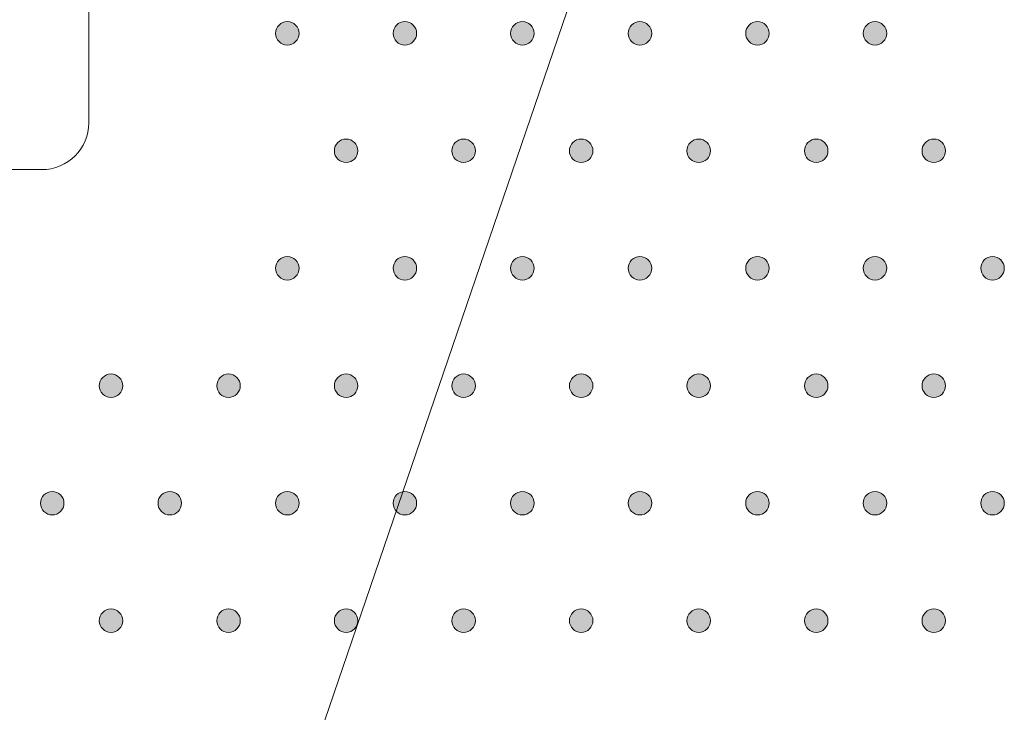
# Model space of a CAD drawing. Extents: x 4 to 828, y 9 to 585.
# Drawn here: x 288 to 299, y 503 to 510 of the extents above; entities that cross this region are included whole.
import ezdxf

# ---------------------------------------------------------------- set-up
doc = ezdxf.new("R2010")
doc.units = 0
doc.layers.get('0').update_dxf_attribs({"lineweight": 13})
doc.layers.add('3', color=7, linetype='Continuous', lineweight=13)

# ---------------------------------------------------------------- blocks, each defined once
blk = doc.blocks.new('BLOCK6139')
at = {"layer": '3', "color": 29, "lineweight": 5}
for points in [[(245.645142, -78.914787), (245.555435, -78.572754), (245.771317, -78.448936), (245.645142, -78.483063)], [(245.645142, -78.914787), (245.771317, -78.448936), (245.987167, -78.572746), (245.897476, -78.48307)], [(245.645142, -78.914787), (245.555435, -78.825096), (245.555435, -78.572754), (245.521301, -78.698914)], [(245.645142, -78.914787), (245.987167, -78.572746), (245.987167, -78.825096), (246.021301, -78.698921)], [(245.645142, -78.914787), (245.987167, -78.825096), (245.771317, -78.948929), (245.897476, -78.914787)]]:
    blk.add_solid(points, dxfattribs=at)
blk = doc.blocks.new('BLOCK6140')
at = {"layer": '3', "color": 29, "lineweight": 5}
for points in [[(243.145126, -78.914787), (243.055435, -78.572754), (243.271301, -78.448936), (243.145126, -78.483063)], [(243.145126, -78.914787), (243.271301, -78.448936), (243.487167, -78.572746), (243.397476, -78.48307)], [(243.145126, -78.914787), (243.055435, -78.825096), (243.055435, -78.572754), (243.021317, -78.698914)], [(243.145126, -78.914787), (243.487167, -78.572746), (243.487167, -78.825096), (243.521301, -78.698921)], [(243.145126, -78.914787), (243.487167, -78.825096), (243.271301, -78.948929), (243.397476, -78.914787)]]:
    blk.add_solid(points, dxfattribs=at)
blk = doc.blocks.new('BLOCK6143')
at = {"layer": '3', "color": 29, "lineweight": 5}
for points in [[(240.645111, -78.914787), (240.555435, -78.572754), (240.771286, -78.448936), (240.645111, -78.483063)], [(240.645111, -78.914787), (240.771286, -78.448936), (240.987167, -78.572746), (240.897476, -78.48307)], [(240.645111, -78.914787), (240.555435, -78.825096), (240.555435, -78.572754), (240.521317, -78.698914)], [(240.645111, -78.914787), (240.987167, -78.572746), (240.987167, -78.825096), (241.021301, -78.698921)], [(240.645111, -78.914787), (240.987167, -78.825096), (240.771286, -78.948929), (240.897476, -78.914787)]]:
    blk.add_solid(points, dxfattribs=at)
blk = doc.blocks.new('BLOCK6144')
at = {"layer": '3', "color": 29, "lineweight": 5}
for points in [[(238.145111, -78.914787), (238.05542, -78.572754), (238.271301, -78.448936), (238.145111, -78.483063)], [(238.145111, -78.914787), (238.271301, -78.448936), (238.487183, -78.572746), (238.397476, -78.48307)], [(238.145111, -78.914787), (238.05542, -78.825096), (238.05542, -78.572754), (238.021286, -78.698914)], [(238.145111, -78.914787), (238.487183, -78.572746), (238.487183, -78.825096), (238.521317, -78.698921)], [(238.145111, -78.914787), (238.487183, -78.825096), (238.271301, -78.948929), (238.397476, -78.914787)]]:
    blk.add_solid(points, dxfattribs=at)
blk = doc.blocks.new('BLOCK6147')
at = {"layer": '3', "color": 29, "lineweight": 5}
for points in [[(235.645111, -78.914787), (235.55542, -78.572754), (235.771301, -78.448936), (235.645111, -78.483063)], [(235.645111, -78.914787), (235.771301, -78.448936), (235.987183, -78.572746), (235.897491, -78.48307)], [(235.645111, -78.914787), (235.55542, -78.825096), (235.55542, -78.572754), (235.521286, -78.698914)], [(235.645111, -78.914787), (235.987183, -78.572746), (235.987183, -78.825096), (236.021317, -78.698921)], [(235.645111, -78.914787), (235.987183, -78.825096), (235.771301, -78.948929), (235.897491, -78.914787)]]:
    blk.add_solid(points, dxfattribs=at)
blk = doc.blocks.new('BLOCK6148')
at = {"layer": '3', "color": 29, "lineweight": 5}
for points in [[(233.145126, -78.914787), (233.055435, -78.572754), (233.271301, -78.448936), (233.145126, -78.483063)], [(233.145126, -78.914787), (233.271301, -78.448936), (233.487167, -78.572746), (233.397491, -78.48307)], [(233.145126, -78.914787), (233.055435, -78.825096), (233.055435, -78.572754), (233.021301, -78.698914)], [(233.145126, -78.914787), (233.487167, -78.572746), (233.487167, -78.825096), (233.521286, -78.698921)], [(233.145126, -78.914787), (233.487167, -78.825096), (233.271301, -78.948929), (233.397491, -78.914787)]]:
    blk.add_solid(points, dxfattribs=at)
blk = doc.blocks.new('BLOCK6151')
at = {"layer": '3', "color": 29, "lineweight": 5}
for points in [[(230.645126, -78.914787), (230.555435, -78.572754), (230.771301, -78.448936), (230.645126, -78.483063)], [(230.645126, -78.914787), (230.771301, -78.448936), (230.987152, -78.572746), (230.897476, -78.48307)], [(230.645126, -78.914787), (230.555435, -78.825096), (230.555435, -78.572754), (230.521301, -78.698914)], [(230.645126, -78.914787), (230.987152, -78.572746), (230.987152, -78.825096), (231.021286, -78.698921)], [(230.645126, -78.914787), (230.987152, -78.825096), (230.771301, -78.948929), (230.897476, -78.914787)]]:
    blk.add_solid(points, dxfattribs=at)
blk = doc.blocks.new('BLOCK6152')
at = {"layer": '3', "color": 29, "lineweight": 5}
for points in [[(228.145126, -78.914787), (228.055435, -78.572754), (228.271317, -78.448936), (228.145126, -78.483063)], [(228.145126, -78.914787), (228.271317, -78.448936), (228.487167, -78.572746), (228.397476, -78.48307)], [(228.145126, -78.914787), (228.055435, -78.825096), (228.055435, -78.572754), (228.021301, -78.698914)], [(228.145126, -78.914787), (228.487167, -78.572746), (228.487167, -78.825096), (228.521301, -78.698921)], [(228.145126, -78.914787), (228.487167, -78.825096), (228.271317, -78.948929), (228.397476, -78.914787)]]:
    blk.add_solid(points, dxfattribs=at)
blk = doc.blocks.new('BLOCK6345')
at = {"layer": '3', "color": 29, "lineweight": 5}
for points in [[(246.895126, -76.414795), (246.805435, -76.072739), (247.021317, -75.948936), (246.895126, -75.983063)], [(246.895126, -76.414795), (247.021317, -75.948936), (247.237167, -76.072739), (247.147476, -75.983063)], [(246.895126, -76.414795), (246.805435, -76.325104), (246.805435, -76.072739), (246.771301, -76.198914)], [(246.895126, -76.414795), (247.237167, -76.072739), (247.237167, -76.325104), (247.271286, -76.198914)], [(246.895126, -76.414795), (247.237167, -76.325104), (247.021317, -76.448929), (247.147476, -76.414795)]]:
    blk.add_solid(points, dxfattribs=at)
blk = doc.blocks.new('BLOCK6346')
at = {"layer": '3', "color": 29, "lineweight": 5}
for points in [[(244.395126, -76.414795), (244.305435, -76.072739), (244.521286, -75.948936), (244.395126, -75.983063)], [(244.395126, -76.414795), (244.521286, -75.948936), (244.737167, -76.072739), (244.647476, -75.983063)], [(244.395126, -76.414795), (244.305435, -76.325104), (244.305435, -76.072739), (244.271301, -76.198914)], [(244.395126, -76.414795), (244.737167, -76.072739), (244.737167, -76.325104), (244.771301, -76.198914)], [(244.395126, -76.414795), (244.737167, -76.325104), (244.521286, -76.448929), (244.647476, -76.414795)]]:
    blk.add_solid(points, dxfattribs=at)
blk = doc.blocks.new('BLOCK6347')
at = {"layer": '3', "color": 29, "lineweight": 5}
for points in [[(245.645142, -73.914803), (245.555435, -73.572746), (245.771317, -73.448944), (245.645142, -73.48307)], [(245.645142, -73.914803), (245.771317, -73.448944), (245.987167, -73.572746), (245.897476, -73.48307)], [(245.645142, -73.914803), (245.555435, -73.825111), (245.555435, -73.572746), (245.521301, -73.698921)], [(245.645142, -73.914803), (245.987167, -73.572746), (245.987167, -73.825111), (246.021301, -73.698921)], [(245.645142, -73.914803), (245.987167, -73.825111), (245.771317, -73.948936), (245.897476, -73.914803)]]:
    blk.add_solid(points, dxfattribs=at)
blk = doc.blocks.new('BLOCK6348')
at = {"layer": '3', "color": 29, "lineweight": 5}
for points in [[(243.145126, -73.914803), (243.055435, -73.572746), (243.271301, -73.448944), (243.145126, -73.48307)], [(243.145126, -73.914803), (243.271301, -73.448944), (243.487167, -73.572746), (243.397476, -73.48307)], [(243.145126, -73.914803), (243.055435, -73.825111), (243.055435, -73.572746), (243.021317, -73.698921)], [(243.145126, -73.914803), (243.487167, -73.572746), (243.487167, -73.825111), (243.521301, -73.698921)], [(243.145126, -73.914803), (243.487167, -73.825111), (243.271301, -73.948936), (243.397476, -73.914803)]]:
    blk.add_solid(points, dxfattribs=at)
blk = doc.blocks.new('BLOCK6349')
at = {"layer": '3', "color": 29, "lineweight": 5}
for points in [[(241.895111, -76.414795), (241.805435, -76.072739), (242.021286, -75.948936), (241.895111, -75.983063)], [(241.895111, -76.414795), (242.021286, -75.948936), (242.237167, -76.072739), (242.147476, -75.983063)], [(241.895111, -76.414795), (241.805435, -76.325104), (241.805435, -76.072739), (241.771317, -76.198914)], [(241.895111, -76.414795), (242.237167, -76.072739), (242.237167, -76.325104), (242.271301, -76.198914)], [(241.895111, -76.414795), (242.237167, -76.325104), (242.021286, -76.448929), (242.147476, -76.414795)]]:
    blk.add_solid(points, dxfattribs=at)
blk = doc.blocks.new('BLOCK6350')
at = {"layer": '3', "color": 29, "lineweight": 5}
for points in [[(239.395111, -76.414795), (239.305435, -76.072739), (239.521301, -75.948936), (239.395111, -75.983063)], [(239.395111, -76.414795), (239.521301, -75.948936), (239.737167, -76.072739), (239.647476, -75.983063)], [(239.395111, -76.414795), (239.305435, -76.325104), (239.305435, -76.072739), (239.271317, -76.198914)], [(239.395111, -76.414795), (239.737167, -76.072739), (239.737167, -76.325104), (239.771301, -76.198914)], [(239.395111, -76.414795), (239.737167, -76.325104), (239.521301, -76.448929), (239.647476, -76.414795)]]:
    blk.add_solid(points, dxfattribs=at)
blk = doc.blocks.new('BLOCK6351')
at = {"layer": '3', "color": 29, "lineweight": 5}
for points in [[(240.645111, -73.914803), (240.555435, -73.572746), (240.771286, -73.448944), (240.645111, -73.48307)], [(240.645111, -73.914803), (240.771286, -73.448944), (240.987167, -73.572746), (240.897476, -73.48307)], [(240.645111, -73.914803), (240.555435, -73.825111), (240.555435, -73.572746), (240.521317, -73.698921)], [(240.645111, -73.914803), (240.987167, -73.572746), (240.987167, -73.825111), (241.021301, -73.698921)], [(240.645111, -73.914803), (240.987167, -73.825111), (240.771286, -73.948936), (240.897476, -73.914803)]]:
    blk.add_solid(points, dxfattribs=at)
blk = doc.blocks.new('BLOCK6352')
at = {"layer": '3', "color": 29, "lineweight": 5}
for points in [[(238.145111, -73.914803), (238.05542, -73.572746), (238.271301, -73.448944), (238.145111, -73.48307)], [(238.145111, -73.914803), (238.271301, -73.448944), (238.487183, -73.572746), (238.397476, -73.48307)], [(238.145111, -73.914803), (238.05542, -73.825111), (238.05542, -73.572746), (238.021286, -73.698921)], [(238.145111, -73.914803), (238.487183, -73.572746), (238.487183, -73.825111), (238.521317, -73.698921)], [(238.145111, -73.914803), (238.487183, -73.825111), (238.271301, -73.948936), (238.397476, -73.914803)]]:
    blk.add_solid(points, dxfattribs=at)
blk = doc.blocks.new('BLOCK6353')
at = {"layer": '3', "color": 29, "lineweight": 5}
for points in [[(236.895111, -76.414795), (236.80542, -76.072739), (237.021301, -75.948936), (236.895111, -75.983063)], [(236.895111, -76.414795), (237.021301, -75.948936), (237.237183, -76.072739), (237.147491, -75.983063)], [(236.895111, -76.414795), (236.80542, -76.325104), (236.80542, -76.072739), (236.771286, -76.198914)], [(236.895111, -76.414795), (237.237183, -76.072739), (237.237183, -76.325104), (237.271317, -76.198914)], [(236.895111, -76.414795), (237.237183, -76.325104), (237.021301, -76.448929), (237.147491, -76.414795)]]:
    blk.add_solid(points, dxfattribs=at)
blk = doc.blocks.new('BLOCK6354')
at = {"layer": '3', "color": 29, "lineweight": 5}
for points in [[(234.395126, -76.414795), (234.30542, -76.072739), (234.521301, -75.948936), (234.395126, -75.983063)], [(234.395126, -76.414795), (234.521301, -75.948936), (234.737152, -76.072739), (234.647476, -75.983063)], [(234.395126, -76.414795), (234.30542, -76.325104), (234.30542, -76.072739), (234.271286, -76.198914)], [(234.395126, -76.414795), (234.737152, -76.072739), (234.737152, -76.325104), (234.771286, -76.198914)], [(234.395126, -76.414795), (234.737152, -76.325104), (234.521301, -76.448929), (234.647476, -76.414795)]]:
    blk.add_solid(points, dxfattribs=at)
blk = doc.blocks.new('BLOCK6355')
at = {"layer": '3', "color": 29, "lineweight": 5}
for points in [[(235.645111, -73.914803), (235.55542, -73.572746), (235.771301, -73.448944), (235.645111, -73.48307)], [(235.645111, -73.914803), (235.771301, -73.448944), (235.987183, -73.572746), (235.897491, -73.48307)], [(235.645111, -73.914803), (235.55542, -73.825111), (235.55542, -73.572746), (235.521286, -73.698921)], [(235.645111, -73.914803), (235.987183, -73.572746), (235.987183, -73.825111), (236.021317, -73.698921)], [(235.645111, -73.914803), (235.987183, -73.825111), (235.771301, -73.948936), (235.897491, -73.914803)]]:
    blk.add_solid(points, dxfattribs=at)
blk = doc.blocks.new('BLOCK6356')
at = {"layer": '3', "color": 29, "lineweight": 5}
for points in [[(233.145126, -73.914803), (233.055435, -73.572746), (233.271301, -73.448944), (233.145126, -73.48307)], [(233.145126, -73.914803), (233.271301, -73.448944), (233.487167, -73.572746), (233.397491, -73.48307)], [(233.145126, -73.914803), (233.055435, -73.825111), (233.055435, -73.572746), (233.021301, -73.698921)], [(233.145126, -73.914803), (233.487167, -73.572746), (233.487167, -73.825111), (233.521286, -73.698921)], [(233.145126, -73.914803), (233.487167, -73.825111), (233.271301, -73.948936), (233.397491, -73.914803)]]:
    blk.add_solid(points, dxfattribs=at)
blk = doc.blocks.new('BLOCK6357')
at = {"layer": '3', "color": 29, "lineweight": 5}
for points in [[(231.895126, -76.414795), (231.805435, -76.072739), (232.021317, -75.948936), (231.895126, -75.983063)], [(231.895126, -76.414795), (232.021317, -75.948936), (232.237167, -76.072739), (232.147491, -75.983063)], [(231.895126, -76.414795), (231.805435, -76.325104), (231.805435, -76.072739), (231.771301, -76.198914)], [(231.895126, -76.414795), (232.237167, -76.072739), (232.237167, -76.325104), (232.271286, -76.198914)], [(231.895126, -76.414795), (232.237167, -76.325104), (232.021317, -76.448929), (232.147491, -76.414795)]]:
    blk.add_solid(points, dxfattribs=at)
blk = doc.blocks.new('BLOCK6358')
at = {"layer": '3', "color": 29, "lineweight": 5}
for points in [[(229.395126, -76.414795), (229.305435, -76.072739), (229.521301, -75.948936), (229.395126, -75.983063)], [(229.395126, -76.414795), (229.521301, -75.948936), (229.737167, -76.072739), (229.647476, -75.983063)], [(229.395126, -76.414795), (229.305435, -76.325104), (229.305435, -76.072739), (229.271301, -76.198914)], [(229.395126, -76.414795), (229.737167, -76.072739), (229.737167, -76.325104), (229.771286, -76.198914)], [(229.395126, -76.414795), (229.737167, -76.325104), (229.521301, -76.448929), (229.647476, -76.414795)]]:
    blk.add_solid(points, dxfattribs=at)
blk = doc.blocks.new('BLOCK6359')
at = {"layer": '3', "color": 29, "lineweight": 5}
for points in [[(230.645126, -73.914803), (230.555435, -73.572746), (230.771301, -73.448944), (230.645126, -73.48307)], [(230.645126, -73.914803), (230.771301, -73.448944), (230.987152, -73.572746), (230.897476, -73.48307)], [(230.645126, -73.914803), (230.555435, -73.825111), (230.555435, -73.572746), (230.521301, -73.698921)], [(230.645126, -73.914803), (230.987152, -73.572746), (230.987152, -73.825111), (231.021286, -73.698921)], [(230.645126, -73.914803), (230.987152, -73.825111), (230.771301, -73.948936), (230.897476, -73.914803)]]:
    blk.add_solid(points, dxfattribs=at)
blk = doc.blocks.new('BLOCK6360')
at = {"layer": '3', "color": 29, "lineweight": 5}
for points in [[(228.145126, -73.914803), (228.055435, -73.572746), (228.271317, -73.448944), (228.145126, -73.48307)], [(228.145126, -73.914803), (228.271317, -73.448944), (228.487167, -73.572746), (228.397476, -73.48307)], [(228.145126, -73.914803), (228.055435, -73.825111), (228.055435, -73.572746), (228.021301, -73.698921)], [(228.145126, -73.914803), (228.487167, -73.572746), (228.487167, -73.825111), (228.521301, -73.698921)], [(228.145126, -73.914803), (228.487167, -73.825111), (228.271317, -73.948936), (228.397476, -73.914803)]]:
    blk.add_solid(points, dxfattribs=at)
blk = doc.blocks.new('BLOCK6361')
at = {"layer": '3', "color": 29, "lineweight": 5}
for points in [[(226.895126, -76.414795), (226.805435, -76.072739), (227.021286, -75.948936), (226.895126, -75.983063)], [(226.895126, -76.414795), (227.021286, -75.948936), (227.237167, -76.072739), (227.147476, -75.983063)], [(226.895126, -76.414795), (226.805435, -76.325104), (226.805435, -76.072739), (226.771301, -76.198914)], [(226.895126, -76.414795), (227.237167, -76.072739), (227.237167, -76.325104), (227.271301, -76.198914)], [(226.895126, -76.414795), (227.237167, -76.325104), (227.021286, -76.448929), (227.147476, -76.414795)]]:
    blk.add_solid(points, dxfattribs=at)
blk = doc.blocks.new('BLOCK6559')
at = {"layer": '3', "color": 29, "lineweight": 5}
for points in [[(246.895126, -71.414803), (246.805435, -71.072739), (247.021317, -70.948914), (246.895126, -70.983047)], [(246.895126, -71.414803), (247.021317, -70.948914), (247.237167, -71.072739), (247.147476, -70.983047)], [(246.895126, -71.414803), (246.805435, -71.325111), (246.805435, -71.072739), (246.771301, -71.198929)], [(246.895126, -71.414803), (247.237167, -71.072739), (247.237167, -71.325111), (247.271286, -71.198929)], [(246.895126, -71.414803), (247.237167, -71.325111), (247.021317, -71.448944), (247.147476, -71.414803)]]:
    blk.add_solid(points, dxfattribs=at)
blk = doc.blocks.new('BLOCK6560')
at = {"layer": '3', "color": 29, "lineweight": 5}
for points in [[(244.395126, -71.414803), (244.305435, -71.072739), (244.521286, -70.948914), (244.395126, -70.983047)], [(244.395126, -71.414803), (244.521286, -70.948914), (244.737167, -71.072739), (244.647476, -70.983047)], [(244.395126, -71.414803), (244.305435, -71.325111), (244.305435, -71.072739), (244.271301, -71.198929)], [(244.395126, -71.414803), (244.737167, -71.072739), (244.737167, -71.325111), (244.771301, -71.198929)], [(244.395126, -71.414803), (244.737167, -71.325111), (244.521286, -71.448944), (244.647476, -71.414803)]]:
    blk.add_solid(points, dxfattribs=at)
blk = doc.blocks.new('BLOCK6561')
at = {"layer": '3', "color": 29, "lineweight": 5}
for points in [[(245.645142, -68.914787), (245.555435, -68.572746), (245.771317, -68.448921), (245.645142, -68.483055)], [(245.645142, -68.914787), (245.771317, -68.448921), (245.987167, -68.572746), (245.897476, -68.483055)], [(245.645142, -68.914787), (245.555435, -68.825111), (245.555435, -68.572746), (245.521301, -68.698929)], [(245.645142, -68.914787), (245.987167, -68.572746), (245.987167, -68.825111), (246.021301, -68.698929)], [(245.645142, -68.914787), (245.987167, -68.825111), (245.771317, -68.948914), (245.897476, -68.914787)]]:
    blk.add_solid(points, dxfattribs=at)
blk = doc.blocks.new('BLOCK6562')
at = {"layer": '3', "color": 29, "lineweight": 5}
for points in [[(243.145126, -68.914787), (243.055435, -68.572746), (243.271301, -68.448921), (243.145126, -68.483055)], [(243.145126, -68.914787), (243.271301, -68.448921), (243.487167, -68.572746), (243.397476, -68.483055)], [(243.145126, -68.914787), (243.055435, -68.825111), (243.055435, -68.572746), (243.021317, -68.698929)], [(243.145126, -68.914787), (243.487167, -68.572746), (243.487167, -68.825111), (243.521301, -68.698929)], [(243.145126, -68.914787), (243.487167, -68.825111), (243.271301, -68.948914), (243.397476, -68.914787)]]:
    blk.add_solid(points, dxfattribs=at)
blk = doc.blocks.new('BLOCK6563')
at = {"layer": '3', "color": 29, "lineweight": 5}
for points in [[(241.895111, -71.414803), (241.805435, -71.072739), (242.021286, -70.948914), (241.895111, -70.983047)], [(241.895111, -71.414803), (242.021286, -70.948914), (242.237167, -71.072739), (242.147476, -70.983047)], [(241.895111, -71.414803), (241.805435, -71.325111), (241.805435, -71.072739), (241.771317, -71.198929)], [(241.895111, -71.414803), (242.237167, -71.072739), (242.237167, -71.325111), (242.271301, -71.198929)], [(241.895111, -71.414803), (242.237167, -71.325111), (242.021286, -71.448944), (242.147476, -71.414803)]]:
    blk.add_solid(points, dxfattribs=at)
blk = doc.blocks.new('BLOCK6564')
at = {"layer": '3', "color": 29, "lineweight": 5}
for points in [[(239.395111, -71.414803), (239.305435, -71.072739), (239.521301, -70.948914), (239.395111, -70.983047)], [(239.395111, -71.414803), (239.521301, -70.948914), (239.737167, -71.072739), (239.647476, -70.983047)], [(239.395111, -71.414803), (239.305435, -71.325111), (239.305435, -71.072739), (239.271317, -71.198929)], [(239.395111, -71.414803), (239.737167, -71.072739), (239.737167, -71.325111), (239.771301, -71.198929)], [(239.395111, -71.414803), (239.737167, -71.325111), (239.521301, -71.448944), (239.647476, -71.414803)]]:
    blk.add_solid(points, dxfattribs=at)
blk = doc.blocks.new('BLOCK6565')
at = {"layer": '3', "color": 29, "lineweight": 5}
for points in [[(240.645111, -68.914787), (240.555435, -68.572746), (240.771286, -68.448921), (240.645111, -68.483055)], [(240.645111, -68.914787), (240.771286, -68.448921), (240.987167, -68.572746), (240.897476, -68.483055)], [(240.645111, -68.914787), (240.555435, -68.825111), (240.555435, -68.572746), (240.521317, -68.698929)], [(240.645111, -68.914787), (240.987167, -68.572746), (240.987167, -68.825111), (241.021301, -68.698929)], [(240.645111, -68.914787), (240.987167, -68.825111), (240.771286, -68.948914), (240.897476, -68.914787)]]:
    blk.add_solid(points, dxfattribs=at)
blk = doc.blocks.new('BLOCK6566')
at = {"layer": '3', "color": 29, "lineweight": 5}
for points in [[(238.145111, -68.914787), (238.05542, -68.572746), (238.271301, -68.448921), (238.145111, -68.483055)], [(238.145111, -68.914787), (238.271301, -68.448921), (238.487183, -68.572746), (238.397476, -68.483055)], [(238.145111, -68.914787), (238.05542, -68.825111), (238.05542, -68.572746), (238.021286, -68.698929)], [(238.145111, -68.914787), (238.487183, -68.572746), (238.487183, -68.825111), (238.521317, -68.698929)], [(238.145111, -68.914787), (238.487183, -68.825111), (238.271301, -68.948914), (238.397476, -68.914787)]]:
    blk.add_solid(points, dxfattribs=at)
blk = doc.blocks.new('BLOCK6567')
at = {"layer": '3', "color": 29, "lineweight": 5}
for points in [[(236.804779, -71.073921), (236.896286, -70.982407), (237.146301, -70.982407), (237.021301, -70.948914)], [(236.804779, -71.073921), (237.146301, -70.982407), (237.271317, -71.198929), (237.237823, -71.073921)], [(236.804779, -71.073921), (236.896286, -71.415443), (236.771286, -71.198929), (236.804779, -71.323936)], [(236.804779, -71.073921), (237.271317, -71.198929), (237.146301, -71.415443), (237.237823, -71.323936)], [(236.804779, -71.073921), (237.146301, -71.415443), (236.896286, -71.415443), (237.021301, -71.448944)]]:
    blk.add_solid(points, dxfattribs=at)
blk = doc.blocks.new('BLOCK6568')
at = {"layer": '3', "color": 29, "lineweight": 5}
for points in [[(234.395126, -71.414803), (234.30542, -71.072739), (234.521301, -70.948914), (234.395126, -70.983047)], [(234.395126, -71.414803), (234.521301, -70.948914), (234.737152, -71.072739), (234.647476, -70.983047)], [(234.395126, -71.414803), (234.30542, -71.325111), (234.30542, -71.072739), (234.271286, -71.198929)], [(234.395126, -71.414803), (234.737152, -71.072739), (234.737152, -71.325111), (234.771286, -71.198929)], [(234.395126, -71.414803), (234.737152, -71.325111), (234.521301, -71.448944), (234.647476, -71.414803)]]:
    blk.add_solid(points, dxfattribs=at)
blk = doc.blocks.new('BLOCK6569')
at = {"layer": '3', "color": 29, "lineweight": 5}
for points in [[(235.645111, -68.914787), (235.55542, -68.572746), (235.771301, -68.448921), (235.645111, -68.483055)], [(235.645111, -68.914787), (235.771301, -68.448921), (235.987183, -68.572746), (235.897491, -68.483055)], [(235.645111, -68.914787), (235.55542, -68.825111), (235.55542, -68.572746), (235.521286, -68.698929)], [(235.645111, -68.914787), (235.987183, -68.572746), (235.987183, -68.825111), (236.021317, -68.698929)], [(235.645111, -68.914787), (235.987183, -68.825111), (235.771301, -68.948914), (235.897491, -68.914787)]]:
    blk.add_solid(points, dxfattribs=at)
blk = doc.blocks.new('BLOCK6570')
at = {"layer": '3', "color": 29, "lineweight": 5}
for points in [[(233.145126, -68.914787), (233.055435, -68.572746), (233.271301, -68.448921), (233.145126, -68.483055)], [(233.145126, -68.914787), (233.271301, -68.448921), (233.487167, -68.572746), (233.397491, -68.483055)], [(233.145126, -68.914787), (233.055435, -68.825111), (233.055435, -68.572746), (233.021301, -68.698929)], [(233.145126, -68.914787), (233.487167, -68.572746), (233.487167, -68.825111), (233.521286, -68.698929)], [(233.145126, -68.914787), (233.487167, -68.825111), (233.271301, -68.948914), (233.397491, -68.914787)]]:
    blk.add_solid(points, dxfattribs=at)
blk = doc.blocks.new('BLOCK6571')
at = {"layer": '3', "color": 29, "lineweight": 5}
for points in [[(231.895126, -71.414803), (231.805435, -71.072739), (232.021317, -70.948914), (231.895126, -70.983047)], [(231.895126, -71.414803), (232.021317, -70.948914), (232.237167, -71.072739), (232.147491, -70.983047)], [(231.895126, -71.414803), (231.805435, -71.325111), (231.805435, -71.072739), (231.771301, -71.198929)], [(231.895126, -71.414803), (232.237167, -71.072739), (232.237167, -71.325111), (232.271286, -71.198929)], [(231.895126, -71.414803), (232.237167, -71.325111), (232.021317, -71.448944), (232.147491, -71.414803)]]:
    blk.add_solid(points, dxfattribs=at)
blk = doc.blocks.new('BLOCK6776')
at = {"layer": '3', "color": 29, "lineweight": 5}
for points in [[(244.395126, -66.414787), (244.305435, -66.072754), (244.521286, -65.948921), (244.395126, -65.983055)], [(244.395126, -66.414787), (244.521286, -65.948921), (244.737167, -66.072754), (244.647476, -65.983055)], [(244.395126, -66.414787), (244.305435, -66.325111), (244.305435, -66.072754), (244.271301, -66.198936)], [(244.395126, -66.414787), (244.737167, -66.072754), (244.737167, -66.325111), (244.771301, -66.198936)], [(244.395126, -66.414787), (244.737167, -66.325111), (244.521286, -66.448914), (244.647476, -66.414787)]]:
    blk.add_solid(points, dxfattribs=at)
blk = doc.blocks.new('BLOCK6777')
at = {"layer": '3', "color": 29, "lineweight": 5}
for points in [[(241.895111, -66.414787), (241.805435, -66.072754), (242.021286, -65.948921), (241.895111, -65.983055)], [(241.895111, -66.414787), (242.021286, -65.948921), (242.237167, -66.072754), (242.147476, -65.983055)], [(241.895111, -66.414787), (241.805435, -66.325111), (241.805435, -66.072754), (241.771317, -66.198936)], [(241.895111, -66.414787), (242.237167, -66.072754), (242.237167, -66.325111), (242.271301, -66.198936)], [(241.895111, -66.414787), (242.237167, -66.325111), (242.021286, -66.448914), (242.147476, -66.414787)]]:
    blk.add_solid(points, dxfattribs=at)
blk = doc.blocks.new('BLOCK6778')
at = {"layer": '3', "color": 29, "lineweight": 5}
for points in [[(239.395111, -66.414787), (239.305435, -66.072754), (239.521301, -65.948921), (239.395111, -65.983055)], [(239.395111, -66.414787), (239.521301, -65.948921), (239.737167, -66.072754), (239.647476, -65.983055)], [(239.395111, -66.414787), (239.305435, -66.325111), (239.305435, -66.072754), (239.271317, -66.198936)], [(239.395111, -66.414787), (239.737167, -66.072754), (239.737167, -66.325111), (239.771301, -66.198936)], [(239.395111, -66.414787), (239.737167, -66.325111), (239.521301, -66.448914), (239.647476, -66.414787)]]:
    blk.add_solid(points, dxfattribs=at)
blk = doc.blocks.new('BLOCK6779')
at = {"layer": '3', "color": 29, "lineweight": 5}
for points in [[(236.895111, -66.414787), (236.80542, -66.072754), (237.021301, -65.948921), (236.895111, -65.983055)], [(236.895111, -66.414787), (237.021301, -65.948921), (237.237183, -66.072754), (237.147491, -65.983055)], [(236.895111, -66.414787), (236.80542, -66.325111), (236.80542, -66.072754), (236.771286, -66.198936)], [(236.895111, -66.414787), (237.237183, -66.072754), (237.237183, -66.325111), (237.271317, -66.198936)], [(236.895111, -66.414787), (237.237183, -66.325111), (237.021301, -66.448914), (237.147491, -66.414787)]]:
    blk.add_solid(points, dxfattribs=at)
blk = doc.blocks.new('BLOCK6780')
at = {"layer": '3', "color": 29, "lineweight": 5}
for points in [[(234.395126, -66.414787), (234.30542, -66.072754), (234.521301, -65.948921), (234.395126, -65.983055)], [(234.395126, -66.414787), (234.521301, -65.948921), (234.737152, -66.072754), (234.647476, -65.983055)], [(234.395126, -66.414787), (234.30542, -66.325111), (234.30542, -66.072754), (234.271286, -66.198936)], [(234.395126, -66.414787), (234.737152, -66.072754), (234.737152, -66.325111), (234.771286, -66.198936)], [(234.395126, -66.414787), (234.737152, -66.325111), (234.521301, -66.448914), (234.647476, -66.414787)]]:
    blk.add_solid(points, dxfattribs=at)
blk = doc.blocks.new('BLOCK6781')
at = {"layer": '3', "color": 29, "lineweight": 5}
for points in [[(231.895126, -66.414787), (231.805435, -66.072754), (232.021317, -65.948921), (231.895126, -65.983055)], [(231.895126, -66.414787), (232.021317, -65.948921), (232.237167, -66.072754), (232.147491, -65.983055)], [(231.895126, -66.414787), (231.805435, -66.325111), (231.805435, -66.072754), (231.771301, -66.198936)], [(231.895126, -66.414787), (232.237167, -66.072754), (232.237167, -66.325111), (232.271286, -66.198936)], [(231.895126, -66.414787), (232.237167, -66.325111), (232.021317, -66.448914), (232.147491, -66.414787)]]:
    blk.add_solid(points, dxfattribs=at)
blk = doc.blocks.new('BLOCK8387')
at = {"color": 7, "lineweight": 13}
blk.add_line((239.626038, -60.877926), (226.636505, -98.945999), dxfattribs=at)
blk = doc.blocks.new('BLOCK8390')
at = {"color": 7, "lineweight": 13}
for p, q in [((227.8, -68.1), (227.8, -38.1)), ((205.8, -69.1), (226.8, -69.1))]:
    blk.add_line(p, q, dxfattribs=at)
blk.add_arc((226.8, -68.1), 1, 270, 0, dxfattribs=at)

msp = doc.modelspace()

# ---------------------------------------------------------------- linework, layer by layer
at = {"layer": '3', "color": 7, "lineweight": 13}
msp.add_circle((293.3889, 507.8114), 0.125, dxfattribs=at)
for points in [[(290.7639, 510.3114), (290.7639, 510.3804), (290.8199, 510.4364), (290.8889, 510.4364)], [(290.8889, 510.4364), (290.958, 510.4364), (291.0139, 510.3804), (291.0139, 510.3114)], [(292.0139, 510.3114), (292.0139, 510.3804), (292.0699, 510.4364), (292.1389, 510.4364)], [(292.1389, 510.4364), (292.208, 510.4364), (292.2639, 510.3804), (292.2639, 510.3114)], [(293.2639, 510.3114), (293.2639, 510.3804), (293.3199, 510.4364), (293.3889, 510.4364)], [(293.3889, 510.4364), (293.458, 510.4364), (293.5139, 510.3804), (293.5139, 510.3114)], [(294.5139, 510.3114), (294.5139, 510.3804), (294.5699, 510.4364), (294.6389, 510.4364)], [(294.6389, 510.4364), (294.708, 510.4364), (294.7639, 510.3804), (294.7639, 510.3114)], [(295.7639, 510.3114), (295.7639, 510.3804), (295.8199, 510.4364), (295.8889, 510.4364)], [(295.8889, 510.4364), (295.958, 510.4364), (296.0139, 510.3804), (296.0139, 510.3114)], [(297.0139, 510.3114), (297.0139, 510.3804), (297.0699, 510.4364), (297.1389, 510.4364)], [(297.1389, 510.4364), (297.208, 510.4364), (297.2639, 510.3804), (297.2639, 510.3114)], [(290.8889, 510.1864), (290.8199, 510.1864), (290.7639, 510.2423), (290.7639, 510.3114)], [(291.0139, 510.3114), (291.0139, 510.2423), (290.958, 510.1864), (290.8889, 510.1864)], [(292.1389, 510.1864), (292.0699, 510.1864), (292.0139, 510.2423), (292.0139, 510.3114)], [(292.2639, 510.3114), (292.2639, 510.2423), (292.208, 510.1864), (292.1389, 510.1864)], [(293.3889, 510.1864), (293.3199, 510.1864), (293.2639, 510.2423), (293.2639, 510.3114)], [(293.5139, 510.3114), (293.5139, 510.2423), (293.458, 510.1864), (293.3889, 510.1864)], [(294.6389, 510.1864), (294.5699, 510.1864), (294.5139, 510.2423), (294.5139, 510.3114)], [(294.7639, 510.3114), (294.7639, 510.2423), (294.708, 510.1864), (294.6389, 510.1864)], [(295.8889, 510.1864), (295.8199, 510.1864), (295.7639, 510.2423), (295.7639, 510.3114)], [(296.0139, 510.3114), (296.0139, 510.2423), (295.958, 510.1864), (295.8889, 510.1864)], [(297.1389, 510.1864), (297.0699, 510.1864), (297.0139, 510.2423), (297.0139, 510.3114)], [(297.2639, 510.3114), (297.2639, 510.2423), (297.208, 510.1864), (297.1389, 510.1864)], [(291.3889, 509.0614), (291.3889, 509.1304), (291.4449, 509.1864), (291.5139, 509.1864)], [(291.5139, 509.1864), (291.583, 509.1864), (291.6389, 509.1304), (291.6389, 509.0614)], [(292.6389, 509.0614), (292.6389, 509.1304), (292.6949, 509.1864), (292.7639, 509.1864)], [(292.7639, 509.1864), (292.833, 509.1864), (292.8889, 509.1304), (292.8889, 509.0614)], [(293.8889, 509.0614), (293.8889, 509.1304), (293.9449, 509.1864), (294.0139, 509.1864)], [(294.0139, 509.1864), (294.083, 509.1864), (294.1389, 509.1304), (294.1389, 509.0614)], [(295.1389, 509.0614), (295.1389, 509.1304), (295.1949, 509.1864), (295.2639, 509.1864)], [(295.2639, 509.1864), (295.333, 509.1864), (295.3889, 509.1304), (295.3889, 509.0614)], [(296.3889, 509.0614), (296.3889, 509.1304), (296.4449, 509.1864), (296.5139, 509.1864)], [(296.5139, 509.1864), (296.583, 509.1864), (296.6389, 509.1304), (296.6389, 509.0614)], [(297.6389, 509.0614), (297.6389, 509.1304), (297.6949, 509.1864), (297.7639, 509.1864)], [(297.7639, 509.1864), (297.833, 509.1864), (297.8889, 509.1304), (297.8889, 509.0614)], [(291.5139, 508.9364), (291.4449, 508.9364), (291.3889, 508.9924), (291.3889, 509.0614)], [(291.6389, 509.0614), (291.6389, 508.9924), (291.583, 508.9364), (291.5139, 508.9364)], [(292.7639, 508.9364), (292.6949, 508.9364), (292.6389, 508.9924), (292.6389, 509.0614)], [(292.8889, 509.0614), (292.8889, 508.9924), (292.833, 508.9364), (292.7639, 508.9364)], [(294.0139, 508.9364), (293.9449, 508.9364), (293.8889, 508.9924), (293.8889, 509.0614)], [(294.1389, 509.0614), (294.1389, 508.9924), (294.083, 508.9364), (294.0139, 508.9364)], [(295.2639, 508.9364), (295.1949, 508.9364), (295.1389, 508.9924), (295.1389, 509.0614)], [(295.3889, 509.0614), (295.3889, 508.9924), (295.333, 508.9364), (295.2639, 508.9364)], [(296.5139, 508.9364), (296.4449, 508.9364), (296.3889, 508.9924), (296.3889, 509.0614)], [(296.6389, 509.0614), (296.6389, 508.9924), (296.583, 508.9364), (296.5139, 508.9364)], [(297.7639, 508.9364), (297.6949, 508.9364), (297.6389, 508.9924), (297.6389, 509.0614)], [(297.8889, 509.0614), (297.8889, 508.9924), (297.833, 508.9364), (297.7639, 508.9364)], [(290.7639, 507.8114), (290.7639, 507.8804), (290.8199, 507.9364), (290.8889, 507.9364)], [(290.8889, 507.9364), (290.958, 507.9364), (291.0139, 507.8804), (291.0139, 507.8114)], [(292.0139, 507.8114), (292.0139, 507.8804), (292.0699, 507.9364), (292.1389, 507.9364)], [(292.1389, 507.9364), (292.208, 507.9364), (292.2639, 507.8804), (292.2639, 507.8114)], [(294.5139, 507.8114), (294.5139, 507.8804), (294.5699, 507.9364), (294.6389, 507.9364)], [(294.6389, 507.9364), (294.708, 507.9364), (294.7639, 507.8804), (294.7639, 507.8114)], [(295.7639, 507.8114), (295.7639, 507.8804), (295.8199, 507.9364), (295.8889, 507.9364)], [(295.8889, 507.9364), (295.958, 507.9364), (296.0139, 507.8804), (296.0139, 507.8114)], [(297.0139, 507.8114), (297.0139, 507.8804), (297.0699, 507.9364), (297.1389, 507.9364)], [(297.1389, 507.9364), (297.208, 507.9364), (297.2639, 507.8804), (297.2639, 507.8114)], [(298.2639, 507.8114), (298.2639, 507.8804), (298.3199, 507.9364), (298.3889, 507.9364)], [(298.3889, 507.9364), (298.458, 507.9364), (298.5139, 507.8804), (298.5139, 507.8114)], [(290.8889, 507.6864), (290.8199, 507.6864), (290.7639, 507.7424), (290.7639, 507.8114)], [(291.0139, 507.8114), (291.0139, 507.7424), (290.958, 507.6864), (290.8889, 507.6864)], [(292.1389, 507.6864), (292.0699, 507.6864), (292.0139, 507.7424), (292.0139, 507.8114)], [(292.2639, 507.8114), (292.2639, 507.7424), (292.208, 507.6864), (292.1389, 507.6864)], [(294.6389, 507.6864), (294.5699, 507.6864), (294.5139, 507.7424), (294.5139, 507.8114)], [(294.7639, 507.8114), (294.7639, 507.7424), (294.708, 507.6864), (294.6389, 507.6864)], [(295.8889, 507.6864), (295.8199, 507.6864), (295.7639, 507.7424), (295.7639, 507.8114)], [(296.0139, 507.8114), (296.0139, 507.7424), (295.958, 507.6864), (295.8889, 507.6864)], [(297.1389, 507.6864), (297.0699, 507.6864), (297.0139, 507.7424), (297.0139, 507.8114)], [(297.2639, 507.8114), (297.2639, 507.7424), (297.208, 507.6864), (297.1389, 507.6864)], [(298.3889, 507.6864), (298.3199, 507.6864), (298.2639, 507.7424), (298.2639, 507.8114)], [(298.5139, 507.8114), (298.5139, 507.7424), (298.458, 507.6864), (298.3889, 507.6864)], [(288.8889, 506.5614), (288.8889, 506.6304), (288.9449, 506.6864), (289.0139, 506.6864)], [(289.0139, 506.6864), (289.083, 506.6864), (289.1389, 506.6304), (289.1389, 506.5614)], [(290.1389, 506.5614), (290.1389, 506.6304), (290.1949, 506.6864), (290.2639, 506.6864)], [(290.2639, 506.6864), (290.333, 506.6864), (290.3889, 506.6304), (290.3889, 506.5614)], [(291.3889, 506.5614), (291.3889, 506.6304), (291.4449, 506.6864), (291.5139, 506.6864)], [(291.5139, 506.6864), (291.583, 506.6864), (291.6389, 506.6304), (291.6389, 506.5614)], [(292.6389, 506.5614), (292.6389, 506.6304), (292.6949, 506.6864), (292.7639, 506.6864)], [(292.7639, 506.6864), (292.833, 506.6864), (292.8889, 506.6304), (292.8889, 506.5614)], [(293.8889, 506.5614), (293.8889, 506.6304), (293.9449, 506.6864), (294.0139, 506.6864)], [(294.0139, 506.6864), (294.083, 506.6864), (294.1389, 506.6304), (294.1389, 506.5614)], [(295.1389, 506.5614), (295.1389, 506.6304), (295.1949, 506.6864), (295.2639, 506.6864)], [(295.2639, 506.6864), (295.333, 506.6864), (295.3889, 506.6304), (295.3889, 506.5614)], [(296.3889, 506.5614), (296.3889, 506.6304), (296.4449, 506.6864), (296.5139, 506.6864)], [(296.5139, 506.6864), (296.583, 506.6864), (296.6389, 506.6304), (296.6389, 506.5614)], [(297.6389, 506.5614), (297.6389, 506.6304), (297.6949, 506.6864), (297.7639, 506.6864)], [(297.7639, 506.6864), (297.833, 506.6864), (297.8889, 506.6304), (297.8889, 506.5614)], [(289.0139, 506.4364), (288.9449, 506.4364), (288.8889, 506.4924), (288.8889, 506.5614)], [(289.1389, 506.5614), (289.1389, 506.4924), (289.083, 506.4364), (289.0139, 506.4364)], [(290.2639, 506.4364), (290.1949, 506.4364), (290.1389, 506.4924), (290.1389, 506.5614)], [(290.3889, 506.5614), (290.3889, 506.4924), (290.333, 506.4364), (290.2639, 506.4364)], [(291.5139, 506.4364), (291.4449, 506.4364), (291.3889, 506.4924), (291.3889, 506.5614)], [(291.6389, 506.5614), (291.6389, 506.4924), (291.583, 506.4364), (291.5139, 506.4364)], [(292.7639, 506.4364), (292.6949, 506.4364), (292.6389, 506.4924), (292.6389, 506.5614)], [(292.8889, 506.5614), (292.8889, 506.4924), (292.833, 506.4364), (292.7639, 506.4364)], [(294.0139, 506.4364), (293.9449, 506.4364), (293.8889, 506.4924), (293.8889, 506.5614)], [(294.1389, 506.5614), (294.1389, 506.4924), (294.083, 506.4364), (294.0139, 506.4364)], [(295.2639, 506.4364), (295.1949, 506.4364), (295.1389, 506.4924), (295.1389, 506.5614)], [(295.3889, 506.5614), (295.3889, 506.4924), (295.333, 506.4364), (295.2639, 506.4364)], [(296.5139, 506.4364), (296.4449, 506.4364), (296.3889, 506.4924), (296.3889, 506.5614)], [(296.6389, 506.5614), (296.6389, 506.4924), (296.583, 506.4364), (296.5139, 506.4364)], [(297.7639, 506.4364), (297.6949, 506.4364), (297.6389, 506.4924), (297.6389, 506.5614)], [(297.8889, 506.5614), (297.8889, 506.4924), (297.833, 506.4364), (297.7639, 506.4364)], [(288.2639, 505.3114), (288.2639, 505.3804), (288.3199, 505.4364), (288.3889, 505.4364)], [(288.3889, 505.4364), (288.458, 505.4364), (288.5139, 505.3804), (288.5139, 505.3114)], [(289.5139, 505.3114), (289.5139, 505.3804), (289.5699, 505.4364), (289.6389, 505.4364)], [(289.6389, 505.4364), (289.708, 505.4364), (289.7639, 505.3804), (289.7639, 505.3114)], [(290.7639, 505.3114), (290.7639, 505.3804), (290.8199, 505.4364), (290.8889, 505.4364)], [(290.8889, 505.4364), (290.958, 505.4364), (291.0139, 505.3804), (291.0139, 505.3114)], [(292.0139, 505.3114), (292.0139, 505.3804), (292.0699, 505.4364), (292.1389, 505.4364)], [(292.1389, 505.4364), (292.208, 505.4364), (292.2639, 505.3804), (292.2639, 505.3114)], [(293.2639, 505.3114), (293.2639, 505.3804), (293.3199, 505.4364), (293.3889, 505.4364)], [(293.3889, 505.4364), (293.458, 505.4364), (293.5139, 505.3804), (293.5139, 505.3114)], [(294.5139, 505.3114), (294.5139, 505.3804), (294.5699, 505.4364), (294.6389, 505.4364)], [(294.6389, 505.4364), (294.708, 505.4364), (294.7639, 505.3804), (294.7639, 505.3114)], [(295.7639, 505.3114), (295.7639, 505.3804), (295.8199, 505.4364), (295.8889, 505.4364)], [(295.8889, 505.4364), (295.958, 505.4364), (296.0139, 505.3804), (296.0139, 505.3114)], [(297.0139, 505.3114), (297.0139, 505.3804), (297.0699, 505.4364), (297.1389, 505.4364)], [(297.1389, 505.4364), (297.208, 505.4364), (297.2639, 505.3804), (297.2639, 505.3114)], [(298.2639, 505.3114), (298.2639, 505.3804), (298.3199, 505.4364), (298.3889, 505.4364)], [(298.3889, 505.4364), (298.458, 505.4364), (298.5139, 505.3804), (298.5139, 505.3114)], [(288.3889, 505.1864), (288.3199, 505.1864), (288.2639, 505.2424), (288.2639, 505.3114)], [(288.5139, 505.3114), (288.5139, 505.2424), (288.458, 505.1864), (288.3889, 505.1864)], [(289.6389, 505.1864), (289.5699, 505.1864), (289.5139, 505.2424), (289.5139, 505.3114)], [(289.7639, 505.3114), (289.7639, 505.2424), (289.708, 505.1864), (289.6389, 505.1864)], [(290.8889, 505.1864), (290.8199, 505.1864), (290.7639, 505.2424), (290.7639, 505.3114)], [(291.0139, 505.3114), (291.0139, 505.2424), (290.958, 505.1864), (290.8889, 505.1864)], [(292.1389, 505.1864), (292.0699, 505.1864), (292.0139, 505.2424), (292.0139, 505.3114)], [(292.2639, 505.3114), (292.2639, 505.2424), (292.208, 505.1864), (292.1389, 505.1864)], [(293.3889, 505.1864), (293.3199, 505.1864), (293.2639, 505.2424), (293.2639, 505.3114)], [(293.5139, 505.3114), (293.5139, 505.2424), (293.458, 505.1864), (293.3889, 505.1864)], [(294.6389, 505.1864), (294.5699, 505.1864), (294.5139, 505.2424), (294.5139, 505.3114)], [(294.7639, 505.3114), (294.7639, 505.2424), (294.708, 505.1864), (294.6389, 505.1864)], [(295.8889, 505.1864), (295.8199, 505.1864), (295.7639, 505.2424), (295.7639, 505.3114)], [(296.0139, 505.3114), (296.0139, 505.2424), (295.958, 505.1864), (295.8889, 505.1864)], [(297.1389, 505.1864), (297.0699, 505.1864), (297.0139, 505.2424), (297.0139, 505.3114)], [(297.2639, 505.3114), (297.2639, 505.2424), (297.208, 505.1864), (297.1389, 505.1864)], [(298.3889, 505.1864), (298.3199, 505.1864), (298.2639, 505.2424), (298.2639, 505.3114)], [(298.5139, 505.3114), (298.5139, 505.2424), (298.458, 505.1864), (298.3889, 505.1864)], [(288.8889, 504.0614), (288.8889, 504.1304), (288.9449, 504.1864), (289.0139, 504.1864)], [(289.0139, 504.1864), (289.083, 504.1864), (289.1389, 504.1304), (289.1389, 504.0614)], [(290.1389, 504.0614), (290.1389, 504.1304), (290.1949, 504.1864), (290.2639, 504.1864)], [(290.2639, 504.1864), (290.333, 504.1864), (290.3889, 504.1304), (290.3889, 504.0614)], [(291.3889, 504.0614), (291.3889, 504.1304), (291.4449, 504.1864), (291.5139, 504.1864)], [(291.5139, 504.1864), (291.583, 504.1864), (291.6389, 504.1304), (291.6389, 504.0614)], [(292.6389, 504.0614), (292.6389, 504.1304), (292.6949, 504.1864), (292.7639, 504.1864)], [(292.7639, 504.1864), (292.833, 504.1864), (292.8889, 504.1304), (292.8889, 504.0614)], [(293.8889, 504.0614), (293.8889, 504.1304), (293.9449, 504.1864), (294.0139, 504.1864)], [(294.0139, 504.1864), (294.083, 504.1864), (294.1389, 504.1304), (294.1389, 504.0614)], [(295.1389, 504.0614), (295.1389, 504.1304), (295.1949, 504.1864), (295.2639, 504.1864)], [(295.2639, 504.1864), (295.333, 504.1864), (295.3889, 504.1304), (295.3889, 504.0614)], [(296.3889, 504.0614), (296.3889, 504.1304), (296.4449, 504.1864), (296.5139, 504.1864)], [(296.5139, 504.1864), (296.583, 504.1864), (296.6389, 504.1304), (296.6389, 504.0614)], [(297.6389, 504.0614), (297.6389, 504.1304), (297.6949, 504.1864), (297.7639, 504.1864)], [(297.7639, 504.1864), (297.833, 504.1864), (297.8889, 504.1304), (297.8889, 504.0614)], [(289.0139, 503.9364), (288.9449, 503.9364), (288.8889, 503.9924), (288.8889, 504.0614)], [(289.1389, 504.0614), (289.1389, 503.9924), (289.083, 503.9364), (289.0139, 503.9364)], [(290.2639, 503.9364), (290.1949, 503.9364), (290.1389, 503.9924), (290.1389, 504.0614)], [(290.3889, 504.0614), (290.3889, 503.9924), (290.333, 503.9364), (290.2639, 503.9364)], [(291.5139, 503.9364), (291.4449, 503.9364), (291.3889, 503.9924), (291.3889, 504.0614)], [(291.6389, 504.0614), (291.6389, 503.9924), (291.583, 503.9364), (291.5139, 503.9364)], [(292.7639, 503.9364), (292.6949, 503.9364), (292.6389, 503.9924), (292.6389, 504.0614)], [(292.8889, 504.0614), (292.8889, 503.9924), (292.833, 503.9364), (292.7639, 503.9364)], [(294.0139, 503.9364), (293.9449, 503.9364), (293.8889, 503.9924), (293.8889, 504.0614)], [(294.1389, 504.0614), (294.1389, 503.9924), (294.083, 503.9364), (294.0139, 503.9364)], [(295.2639, 503.9364), (295.1949, 503.9364), (295.1389, 503.9924), (295.1389, 504.0614)], [(295.3889, 504.0614), (295.3889, 503.9924), (295.333, 503.9364), (295.2639, 503.9364)], [(296.5139, 503.9364), (296.4449, 503.9364), (296.3889, 503.9924), (296.3889, 504.0614)], [(296.6389, 504.0614), (296.6389, 503.9924), (296.583, 503.9364), (296.5139, 503.9364)], [(297.7639, 503.9364), (297.6949, 503.9364), (297.6389, 503.9924), (297.6389, 504.0614)], [(297.8889, 504.0614), (297.8889, 503.9924), (297.833, 503.9364), (297.7639, 503.9364)]]:
    msp.add_open_spline(points, degree=3, dxfattribs=at)

# ---------------------------------------------------------------- block references
at = {"lineweight": 0, "xscale": 0.5, "yscale": 0.5, "zscale": 0.5}
for name in ['BLOCK8390', 'BLOCK8387']:
    msp.add_blockref(name, (174.8783, 543.4109), dxfattribs=at)
at = {"layer": '3', "lineweight": 0, "xscale": 0.5, "yscale": 0.5, "zscale": 0.5}
for name in ['BLOCK6781', 'BLOCK6780', 'BLOCK6779', 'BLOCK6778', 'BLOCK6777', 'BLOCK6776', 'BLOCK6570', 'BLOCK6569', 'BLOCK6566', 'BLOCK6565', 'BLOCK6562', 'BLOCK6561', 'BLOCK6571', 'BLOCK6568', 'BLOCK6567', 'BLOCK6564', 'BLOCK6563', 'BLOCK6560', 'BLOCK6559', 'BLOCK6360', 'BLOCK6359', 'BLOCK6356', 'BLOCK6355', 'BLOCK6352', 'BLOCK6351', 'BLOCK6348', 'BLOCK6347', 'BLOCK6361', 'BLOCK6358', 'BLOCK6357', 'BLOCK6354', 'BLOCK6353', 'BLOCK6350', 'BLOCK6349', 'BLOCK6346', 'BLOCK6345', 'BLOCK6152', 'BLOCK6151', 'BLOCK6148', 'BLOCK6147', 'BLOCK6144', 'BLOCK6143', 'BLOCK6140', 'BLOCK6139']:
    msp.add_blockref(name, (174.8783, 543.4109), dxfattribs=at)

doc.saveas('drawing.dxf')
